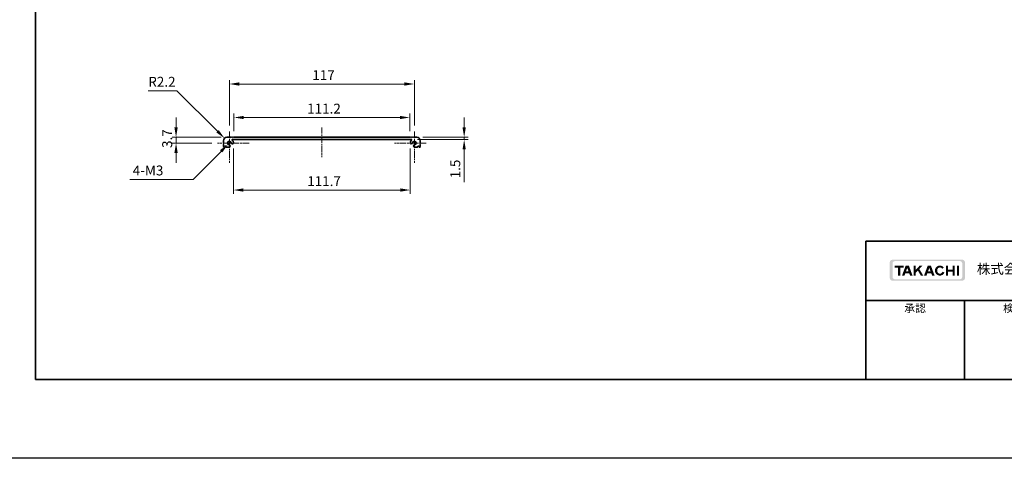
# Model space of a CAD drawing. Units: millimetres. Extents: x -50 to 7559, y -50 to 4998.
# Drawn here: x 1985 to 2608, y 3020 to 3297 of the extents above; entities that cross this region are included whole.
import ezdxf
from ezdxf.enums import TextEntityAlignment as Align

# ---------------------------------------------------------------- set-up
doc = ezdxf.new("R2010")
doc.units = ezdxf.units.MM
doc.header["$LTSCALE"] = 2
doc.linetypes.add('CHAIN', pattern=[0.35429999999999995, 0.2362, -0.0295, 0.0591, -0.0295])
doc.layers.get('Defpoints').update_dxf_attribs({"lineweight": 25})
for name, color, linetype, lineweight in [('Border (ISO)', 7, 'Continuous', 35), ('Center Mark (ISO)', 131, 'Continuous', 18), ('Centerline (ISO)', 131, 'Continuous', 18), ('Dimension (ISO)', 7, 'Continuous', 18), ('Hatch (ISO)', 1, 'Continuous', 18), ('Title (ISO)', 7, 'Continuous', 35), ('Visible (ISO)', 7, 'Continuous', 35)]:
    doc.layers.add(name, color=color, linetype=linetype, lineweight=lineweight)
doc.styles.add('Note Text (TK)', font='txt')
doc.dimstyles.new('Default - Method 1b (TK)', dxfattribs={"dimscale": 2, "dimtxt": 2.5, "dimasz": 2.5, "dimexe": 1, "dimexo": 1.499999999999999, "dimgap": 1, "dimtad": 1, "dimtoh": 1, "dimrnd": 1e-08, "dimdsep": 46, "dimtxsty": 'Note Text (TK)', "dimcen": 0.09, "dimdle": 5, "dimclrd": 100, "dimclre": 100, "dimclrt": 7, "dimadec": 1, "dimazin": 1, "dimtfac": 1, "dimtmove": 0, "dimatfit": 3, "dimfxl": 1, "dimtolj": 1, "dimlwd": -1, "dimlwe": -1, "dimarcsym": 0})

# ---------------------------------------------------------------- blocks, each defined once
blk = doc.blocks.new('図面枠 tk図枠')
at = {"layer": 'Border (ISO)'}
for p, q in [((14.49999999999999, 289), (14.50000000000001, 8.000000000000007)), ((14.50000000000001, 8.000000000000007), (405.4999999999999, 8.000000000000007))]:
    blk.add_line(p, q, dxfattribs=at)
blk = doc.blocks.new('表題欄 tk表題欄')
at = {"layer": 'Hatch (ISO)'}
h = blk.add_hatch(color=256, dxfattribs=at)
edge = h.paths.add_edge_path(flags=0)
edge.add_arc((98.49187810533729, 235.659481084801), 0.5958259999999996, 269.9999999999915, 360)
edge.add_line((99.08770410533732, 235.659481084801), (99.08770410533728, 239.0711970848007))
edge.add_arc((98.49187810533729, 239.0711970848009), 0.5958259999999996, 0, 90.00000000000855)
edge.add_line((98.4918781053372, 239.6670230848009), (82.05361010533736, 239.6670230848008))
edge.add_arc((82.05361010533733, 239.0711970848008), 0.5958259999999996, 89.9999999999983, 180)
edge.add_line((81.45778410533734, 239.0711970848008), (81.45778410533713, 235.6594810848011))
edge.add_arc((82.05361010533711, 235.6594810848007), 0.5958259999999996, 180, 270.0000000000222)
edge.add_line((82.05361010533736, 235.0636550848007), (98.4918781053372, 235.0636550848009))
edge = h.paths.add_edge_path()
edge.add_line((80.75585210533734, 239.3160570848008), (80.75585210533734, 235.414621084801))
edge.add_arc((81.45778410533724, 235.4146210848009), 0.7019319999998935, 180, 270.0000000000072)
edge.add_line((81.45778410533734, 234.7126890848011), (99.08770410533731, 234.7126890848011))
edge.add_arc((99.08770410533731, 235.4146210848009), 0.7019319999998921, 270, 360)
edge.add_line((99.78963610533718, 235.414621084801), (99.78963610533728, 239.3160570848009))
edge.add_arc((99.0877041053374, 239.316057084801), 0.7019319999998921, 0, 90.00000000001015)
edge.add_line((99.08770410533727, 240.0179890848008), (81.45778410533734, 240.0179890848008))
edge.add_arc((81.45778410533734, 239.3160570848008), 0.7019319999999984, 90.00000000000146, 180)
for points in [[(81.98831410533735, 238.5080190848011), (81.98831410533735, 238.018299084801), (82.83716210533731, 238.018299084801), (82.83716210533731, 236.018609084801), (83.42482610533735, 236.018609084801), (83.42482610533735, 238.018299084801), (84.27367410533734, 238.018299084801), (84.27367410533734, 238.5080190848011)], [(88.60057971385685, 236.018609084801), (87.85996861799809, 237.2522855485187), (87.33442410533738, 236.6850786020424), (87.33442410533738, 236.018609084801), (86.81205610533735, 236.018609084801), (86.81205610533735, 238.5080190848011), (87.33442410533738, 238.5080190848011), (87.33442410533738, 237.4598137166482), (88.30563678669888, 238.5080190848011), (89.02346612707649, 238.5080190848011), (88.2357554429587, 237.6578627972141), (89.2198461053373, 236.018609084801)], [(95.00793061474837, 238.5080190848011), (95.00793061474837, 236.018609084801), (95.52621761474842, 236.018609084801), (95.52621761474842, 237.018454084801), (96.6852216147484, 237.018454084801), (96.6852216147484, 236.018609084801), (97.20350861474839, 236.018609084801), (97.20350861474839, 238.5080190848011), (96.6852216147484, 238.5080190848011), (96.6852216147484, 237.5081740848009), (95.52621761474842, 237.5081740848009), (95.52621761474842, 238.5080190848011)], [(97.75852461474844, 238.5080190848011), (97.75852461474844, 236.018609084801), (98.2808926147485, 236.018609084801), (98.2808926147485, 238.5080190848011)]]:
    blk.add_hatch(color=256, dxfattribs=at).paths.add_polyline_path(points)
h = blk.add_hatch(color=256, dxfattribs=at)
h.paths.add_polyline_path([(85.50670817746851, 237.071507084801), (84.86892803320622, 237.071507084801), (85.18781810533736, 237.9399130848009)], flags=0)
h.paths.add_polyline_path([(85.69553136435374, 236.557301084801), (84.68010484632094, 236.557301084801), (84.48229007910783, 236.018609084801), (83.86557410533733, 236.018609084801), (84.77971810533734, 238.5080190848011), (85.5959181053373, 238.5080190848011), (86.51006210533728, 236.018609084801), (85.8933461315668, 236.018609084801)])
h = blk.add_hatch(color=256, dxfattribs=at)
h.paths.add_polyline_path([(90.44357403320625, 237.071507084801), (91.08135417746848, 237.071507084801), (90.76246410533739, 237.9399130848009)], flags=0)
h.paths.add_polyline_path([(90.05693607910783, 236.018609084801), (90.25475084632097, 236.557301084801), (91.27017736435366, 236.557301084801), (91.46799213156682, 236.018609084801), (92.08470810533723, 236.018609084801), (91.17056410533733, 238.5080190848011), (90.35436410533732, 238.5080190848011), (89.44022010533736, 236.018609084801)])
h = blk.add_hatch(color=256, dxfattribs=at)
edge = h.paths.add_edge_path()
edge.add_arc((93.43960010533709, 237.2633140848011), 1.273272000000011, 38.55054079078439, 336.5820184016556)
edge.add_line((94.60799261474826, 236.7572700848011), (94.08905664575232, 236.9820271175443))
edge.add_ellipse((93.43960010533733, 237.2633140848011), major_axis=(0, -0.7998759999999119), ratio=0.8673469387756529, start_angle=128.5505407907963, end_angle=426.582018401653, ccw=False)
edge.add_line((94.01031636278756, 237.7181048319737), (94.43537358897211, 238.0568232248073))
at = {"layer": 'Title (ISO)'}
for p, q in [((74.6650848667923, 244.7154522744663), (255.6650848667923, 244.7154522744663)), ((74.6650848667923, 209.7154522744663), (74.6650848667923, 244.7154522744663)), ((149.6650848667923, 244.7154522744663), (149.6650848667923, 209.7154522744663)), ((230.6650848667923, 244.7154522744663), (230.6650848667923, 209.7154522744663)), ((255.6650848667923, 244.7154522744663), (255.6650848667923, 209.7154522744663)), ((243.1650848667923, 240.2154522744663), (251.1650848667923, 241.2154522744664)), ((243.1650848667923, 240.2154522744663), (243.1650848667923, 236.2154522744663)), ((251.1650848667923, 235.2154522744664), (251.1650848667923, 241.2154522744664)), ((243.1650848667923, 236.2154522744663), (251.1650848667923, 235.2154522744664)), ((230.6650848667923, 231.7154522744663), (255.6650848667923, 231.7154522744663)), ((74.6650848667923, 229.7154522744663), (230.6650848667923, 229.7154522744663)), ((99.66508486679231, 229.7154522744663), (99.66508486679231, 209.7154522744663)), ((124.6650848667923, 229.7154522744663), (124.6650848667923, 209.7154522744663)), ((230.6650848667923, 220.7154522744663), (255.6650848667923, 220.7154522744663)), ((149.6650848667923, 216.7154522744663), (230.6650848667923, 216.7154522744663)), ((255.6650848667923, 209.7154522744663), (74.66508486679228, 209.7154522744663))]:
    blk.add_line(p, q, dxfattribs=at)
at = {"layer": 'Title (ISO)', "color": 4, "linetype": 'CHAIN', "lineweight": 18, "ltscale": 8.889559745788574}
blk.add_line((238.1650848667923, 242.2154522744663), (238.1650848667923, 234.2154522744663), dxfattribs=at)
at = {"layer": 'Title (ISO)', "color": 4, "linetype": 'CHAIN', "lineweight": 18, "ltscale": 20.00163269042969}
blk.add_line((252.1650848667923, 238.2154522744663), (234.1650848667923, 238.2154522744664), dxfattribs=at)
at = {"layer": 'Title (ISO)'}
for radius in [3, 2]:
    blk.add_circle((238.1650848667923, 238.2154522744663), radius, dxfattribs=at)
at = {"layer": 'Title (ISO)', "color": 1, "char_height": 2.000000029802322, "line_spacing_factor": 1.5, "style": 'Note Text (TK)'}
for s, insert, attachment_point in [('\\fＭＳ Ｐゴシック|b0|i0;\\H2.0000;品名', (151.6650848667923, 242.7154522744663), 4), ('\\fＭＳ Ｐゴシック|b0|i0;\\H2.0000;尺度', (232.6650848667923, 229.7154522744663), 4), ('\\fＭＳ Ｐゴシック|b0|i0;\\H2.0000;承認', (87.16508486679228, 227.7154522744663), 5), ('\\fＭＳ Ｐゴシック|b0|i0;\\H2.0000;検図', (112.1650848667923, 227.7154522744663), 5), ('\\fＭＳ Ｐゴシック|b0|i0;\\H2.0000;製図', (137.1650848667923, 227.7154522744663), 5), ('\\fＭＳ Ｐゴシック|b0|i0;\\H2.0000;作成日', (151.6650848667923, 213.2154522744662), 4)]:
    blk.add_mtext(s, dxfattribs=dict(at, insert=insert, attachment_point=attachment_point))
at = {"layer": 'Title (ISO)', "color": 7, "line_spacing_factor": 1.5, "style": 'Note Text (TK)'}
for s, insert, char_height, attachment_point in [('株式会社タカチ電機工業', (102.7896361053372, 237.3602095573245), 2.5, 4), ('\\fＭＳ Ｐゴシック|b0|i0;\\H2.0000;/', (243.1650848667923, 215.2154522744663), 2.000000029802322, 5)]:
    blk.add_mtext(s, dxfattribs=dict(at, insert=insert, char_height=char_height, attachment_point=attachment_point))
at = {"layer": 'Title (ISO)', "color": 7, "style": 'Note Text (TK)'}
for tag, p in [('<品名>_001', (157.4804257758832, 235.8163045471935)), ('<総ページ数>_001', (246.7559939577014, 213.9654522744663)), ('作成日_001', (170.5812780486105, 211.9441454562844)), ('<ページ_No.>_001', (237.9051416849741, 213.9654522744663))]:
    blk.add_attdef(tag, p, '', height=2.5, dxfattribs=at)
blk.add_attdef('<尺度>', text='', height=2.5, dxfattribs=at).set_placement((243.1650848667923, 224.2154522744663), align=Align.MIDDLE_CENTER)
blk = doc.blocks.new('*D175')
at = {"layer": 'Defpoints', "color": 0}
for p in [(2231.690267217546, 3235.301585200495), (2120.490267217546, 3222.801585200495), (2231.690267217546, 3222.801585200495)]:
    blk.add_point(p, dxfattribs=at)
at = {"layer": 'Dimension (ISO)', "color": 100}
for p, q in [((2120.490267217546, 3226.551585200495), (2120.490267217546, 3237.801585200495)), ((2126.740267217546, 3235.301585200495), (2225.440267217546, 3235.301585200495)), ((2231.690267217546, 3226.551585200495), (2231.690267217546, 3237.801585200495))]:
    blk.add_line(p, q, dxfattribs=at)
for points in [[(2126.740267217546, 3236.343251867161), (2126.740267217546, 3234.259918533829), (2120.490267217546, 3235.301585200495)], [(2225.440267217546, 3236.343251867161), (2225.440267217546, 3234.259918533829), (2231.690267217546, 3235.301585200495)]]:
    blk.add_solid(points, dxfattribs=at)
at = {"layer": 'Dimension (ISO)', "color": 7, "insert": (2166.786289944818, 3240.926585200495), "char_height": 6.25, "attachment_point": 4, "style": 'Note Text (TK)'}
blk.add_mtext('\\A1;111.2', dxfattribs=at)
blk = doc.blocks.new('*D176')
at = {"layer": 'Defpoints', "color": 0}
for p in [(2234.590267217546, 3256.501585200495), (2117.590267217546, 3226.501585200495), (2234.590267217546, 3226.501585200495)]:
    blk.add_point(p, dxfattribs=at)
at = {"layer": 'Dimension (ISO)', "color": 100}
for p, q in [((2117.590267217546, 3230.251585200495), (2117.590267217546, 3259.001585200496)), ((2234.590267217546, 3230.251585200495), (2234.590267217546, 3259.001585200496)), ((2123.840267217546, 3256.501585200495), (2228.340267217546, 3256.501585200495))]:
    blk.add_line(p, q, dxfattribs=at)
for points in [[(2123.840267217546, 3257.543251867161), (2123.840267217546, 3255.459918533829), (2117.590267217546, 3256.501585200495)], [(2228.340267217546, 3257.543251867161), (2228.340267217546, 3255.459918533829), (2234.590267217546, 3256.501585200495)]]:
    blk.add_solid(points, dxfattribs=at)
at = {"layer": 'Dimension (ISO)', "color": 7, "insert": (2170.035579717546, 3262.126585200495), "char_height": 6.25, "attachment_point": 4, "style": 'Note Text (TK)'}
blk.add_mtext('\\A1;117', dxfattribs=at)
blk = doc.blocks.new('*D177')
at = {"layer": 'Defpoints', "color": 0}
for p in [(2116.090267217547, 3222.801585200497), (2083.890267217545, 3219.101585200497), (2110.190267217546, 3219.101585200497)]:
    blk.add_point(p, dxfattribs=at)
at = {"layer": 'Dimension (ISO)', "color": 100}
for p, q in [((2083.890267217545, 3229.051585200497), (2083.890267217545, 3235.301585200498)), ((2112.340267217547, 3222.801585200497), (2081.390267217545, 3222.801585200497)), ((2083.890267217545, 3222.801585200497), (2083.890267217545, 3219.101585200497)), ((2106.440267217546, 3219.101585200497), (2081.390267217545, 3219.101585200497)), ((2083.890267217545, 3212.851585200497), (2083.890267217545, 3206.601585200497))]:
    blk.add_line(p, q, dxfattribs=at)
for points in [[(2082.848600550879, 3229.051585200497), (2084.931933884211, 3229.051585200497), (2083.890267217545, 3222.801585200497)], [(2082.848600550879, 3212.851585200497), (2084.931933884211, 3212.851585200497), (2083.890267217545, 3219.101585200497)]]:
    blk.add_solid(points, dxfattribs=at)
at = {"layer": 'Dimension (ISO)', "color": 7, "insert": (2078.265267217545, 3215.997749973223), "char_height": 6.25, "attachment_point": 4, "rotation": 90, "style": 'Note Text (TK)'}
blk.add_mtext('\\A1;3.7', dxfattribs=at)
blk = doc.blocks.new('*D178')
at = {"layer": 'Defpoints', "color": 0}
for p in [(2114.534632298935, 3222.157220119106), (2116.090267217545, 3220.601585200494)]:
    blk.add_point(p, dxfattribs=at)
at = {"layer": 'Dimension (ISO)', "color": 100}
for p, q in [((2066.313826157246, 3252.280978347054), (2084.410874070987, 3252.280978347054)), ((2084.410874070987, 3252.280978347054), (2110.115214916519, 3226.576637501522))]:
    blk.add_line(p, q, dxfattribs=at)
blk.add_solid([(2110.851784480255, 3227.313207065258), (2109.378645352783, 3225.840067937786), (2114.534632298935, 3222.157220119106)], dxfattribs=at)
at = {"layer": 'Dimension (ISO)', "color": 7, "insert": (2066.313826157246, 3257.905978347054), "char_height": 6.25, "attachment_point": 4, "style": 'Note Text (TK)'}
blk.add_mtext('\\A1;R2.2', dxfattribs=at)
blk = doc.blocks.new('*D179')
at = {"layer": 'Defpoints', "color": 0}
for p in [(2116.777094419181, 3218.28841240213), (2117.590267217546, 3219.101585200495)]:
    blk.add_point(p, dxfattribs=at)
at = {"layer": 'Dimension (ISO)', "color": 100}
for p, q in [((2094.623761182035, 3196.135079164984), (2112.357677036765, 3213.868995019714)), ((2054.590014761451, 3196.135079164984), (2094.623761182035, 3196.135079164984))]:
    blk.add_line(p, q, dxfattribs=at)
blk.add_solid([(2111.621107473029, 3214.60556458345), (2113.094246600501, 3213.132425455978), (2116.777094419181, 3218.28841240213)], dxfattribs=at)
at = {"layer": 'Dimension (ISO)', "color": 7, "insert": (2054.590014761451, 3201.760079164984), "char_height": 6.25, "attachment_point": 4, "style": 'Note Text (TK)'}
blk.add_mtext('\\A1; \\fＭＳ Ｐゴシック|b0|i0;\\H6.2500;4-M3', dxfattribs=at)
blk = doc.blocks.new('*D180')
at = {"layer": 'Defpoints', "color": 0}
for p in [(2120.220810341574, 3219.372800168128), (2231.959724093517, 3219.372800168128), (2231.959724093517, 3189.372800168128)]:
    blk.add_point(p, dxfattribs=at)
at = {"layer": 'Dimension (ISO)', "color": 100}
for p, q in [((2120.220810341574, 3215.622800168128), (2120.220810341574, 3186.872800168128)), ((2231.959724093517, 3215.622800168128), (2231.959724093517, 3186.872800168128)), ((2126.470810341574, 3189.372800168128), (2225.709724093517, 3189.372800168128))]:
    blk.add_line(p, q, dxfattribs=at)
for points in [[(2126.470810341574, 3190.414466834795), (2126.470810341574, 3188.331133501462), (2120.220810341574, 3189.372800168128)], [(2225.709724093517, 3190.414466834795), (2225.709724093517, 3188.331133501462), (2231.959724093517, 3189.372800168128)]]:
    blk.add_solid(points, dxfattribs=at)
at = {"layer": 'Dimension (ISO)', "color": 7, "insert": (2166.839556990273, 3194.997800168128), "char_height": 6.25, "attachment_point": 4, "style": 'Note Text (TK)'}
blk.add_mtext('\\A1;111.7', dxfattribs=at)
blk = doc.blocks.new('*D181')
at = {"layer": 'Defpoints', "color": 0}
for p in [(2232.81473912709, 3221.301585200497), (2236.090267217547, 3222.801585200497), (2266.090267217546, 3221.301585200497)]:
    blk.add_point(p, dxfattribs=at)
at = {"layer": 'Dimension (ISO)', "color": 100}
for p, q in [((2266.090267217546, 3229.051585200497), (2266.090267217546, 3235.301585200498)), ((2236.56473912709, 3221.301585200497), (2268.590267217545, 3221.301585200497)), ((2239.840267217547, 3222.801585200497), (2268.590267217545, 3222.801585200497)), ((2266.090267217546, 3222.801585200497), (2266.090267217546, 3221.301585200497)), ((2266.090267217546, 3215.051585200497), (2266.090267217546, 3194.284539604136))]:
    blk.add_line(p, q, dxfattribs=at)
for points in [[(2265.048600550879, 3229.051585200497), (2267.131933884212, 3229.051585200497), (2266.090267217546, 3222.801585200497)], [(2265.048600550879, 3215.051585200497), (2267.131933884212, 3215.051585200497), (2266.090267217546, 3221.301585200497)]]:
    blk.add_solid(points, dxfattribs=at)
at = {"layer": 'Dimension (ISO)', "color": 7, "insert": (2260.465267217546, 3196.784539604135), "char_height": 6.25, "attachment_point": 4, "rotation": 90, "style": 'Note Text (TK)'}
blk.add_mtext('\\A1;1.5', dxfattribs=at)

msp = doc.modelspace()

# ---------------------------------------------------------------- linework, layer by layer
at = {"color": 6}
msp.add_lwpolyline([(-50.00000000000011, 3962.5), (4431, 3962.5), (4431, 3019.500000000001), (-50.00000000000008, 3019.500000000002)], close=True, dxfattribs=at)
at = {"layer": 'Center Mark (ISO)', "linetype": 'CHAIN', "ltscale": 8.845110893249512}
for p, q in [((2117.590267217546, 3226.501585200495), (2117.590267217546, 3206.601585200495)), ((2234.590267217546, 3226.501585200495), (2234.590267217546, 3206.601585200495)), ((2130.090267217546, 3219.101585200495), (2110.190267217546, 3219.101585200495)), ((2241.990267217546, 3219.101585200495), (2222.090267217546, 3219.101585200495))]:
    msp.add_line(p, q, dxfattribs=at)
at = {"layer": 'Centerline (ISO)', "linetype": 'CHAIN', "ltscale": 8.378403663635252}
msp.add_line((2176.090267217546, 3229.051585200495), (2176.090267217546, 3210.201585200496), dxfattribs=at)
at = {"layer": 'Visible (ISO)'}
for p, q in [((2113.890267217546, 3218.951585200495), (2113.890267217545, 3220.601585200494)), ((2116.090267217546, 3222.801585200495), (2117.740267217546, 3222.801585200495)), ((2117.740267217546, 3222.801585200495), (2117.990267217546, 3222.551585200495)), ((2117.990267217546, 3222.551585200495), (2118.240267217546, 3222.801585200495)), ((2118.240267217546, 3222.801585200495), (2118.490267217546, 3222.801585200495)), ((2118.490267217546, 3222.801585200495), (2118.740267217546, 3222.551585200495)), ((2118.740267217546, 3222.551585200495), (2118.990267217546, 3222.801585200495)), ((2118.990267217546, 3222.801585200495), (2119.240267217546, 3222.801585200495)), ((2119.240267217546, 3222.801585200495), (2119.490267217546, 3222.551585200495)), ((2232.814739127089, 3221.301585200495), (2119.365795308002, 3221.301585200495)), ((2119.490267217546, 3222.551585200495), (2119.740267217546, 3222.801585200495)), ((2119.740267217546, 3222.801585200495), (2119.990267217546, 3222.801585200495)), ((2119.990267217546, 3222.801585200495), (2120.240267217546, 3222.551585200495)), ((2120.240267217546, 3222.551585200495), (2120.490267217546, 3222.801585200495)), ((2120.490267217546, 3222.801585200495), (2231.690267217546, 3222.801585200495)), ((2231.690267217546, 3222.801585200495), (2231.940267217546, 3222.551585200495)), ((2231.940267217546, 3222.551585200495), (2232.190267217546, 3222.801585200495)), ((2232.190267217546, 3222.801585200495), (2232.440267217546, 3222.801585200495)), ((2232.440267217546, 3222.801585200495), (2232.690267217546, 3222.551585200495)), ((2232.690267217546, 3222.551585200495), (2232.940267217546, 3222.801585200495)), ((2232.940267217546, 3222.801585200495), (2233.190267217546, 3222.801585200495)), ((2233.190267217546, 3222.801585200495), (2233.440267217546, 3222.551585200495)), ((2233.440267217546, 3222.551585200495), (2233.690267217546, 3222.801585200495)), ((2233.690267217546, 3222.801585200495), (2233.940267217546, 3222.801585200495)), ((2233.940267217546, 3222.801585200495), (2234.190267217546, 3222.551585200495)), ((2234.190267217546, 3222.551585200495), (2234.440267217546, 3222.801585200495)), ((2234.440267217546, 3222.801585200495), (2236.090267217546, 3222.801585200495)), ((2238.290267217546, 3220.601585200494), (2238.290267217545, 3218.951585200495)), ((2114.140267217546, 3218.701585200495), (2113.890267217546, 3218.951585200495)), ((2113.890267217546, 3218.451585200495), (2114.140267217546, 3218.701585200495)), ((2113.890267217546, 3218.201585200495), (2113.890267217546, 3218.451585200495)), ((2114.140267217546, 3217.951585200495), (2113.890267217546, 3218.201585200495)), ((2113.890267217546, 3217.701585200495), (2114.140267217546, 3217.951585200495)), ((2113.890267217546, 3217.451585200495), (2113.890267217546, 3217.701585200495)), ((2114.140267217546, 3217.201585200495), (2113.890267217546, 3217.451585200495)), ((2113.890267217546, 3216.951585200495), (2114.140267217546, 3217.201585200495)), ((2113.890267217545, 3216.701585200495), (2113.890267217546, 3216.951585200495)), ((2114.290267217546, 3216.451585200495), (2114.140267217546, 3216.451585200495)), ((2114.840267217546, 3217.201585200495), (2114.590267217546, 3216.951585200495)), ((2114.590267217546, 3216.951585200495), (2114.590267217546, 3216.751585200495)), ((2115.440267217546, 3217.201585200495), (2114.840267217546, 3217.201585200495)), ((2115.440267217546, 3216.751585200495), (2115.440267217546, 3217.201585200495)), ((2117.522309413463, 3216.451585200495), (2115.740267217546, 3216.451585200495)), ((2236.440267217545, 3216.451585200495), (2234.658225021628, 3216.451585200495)), ((2236.740267217546, 3217.201585200495), (2236.740267217546, 3216.751585200495)), ((2237.340267217546, 3217.201585200495), (2236.740267217546, 3217.201585200495)), ((2237.590267217546, 3216.951585200495), (2237.340267217546, 3217.201585200495)), ((2237.590267217546, 3216.751585200495), (2237.590267217546, 3216.951585200495)), ((2238.040267217546, 3216.451585200495), (2237.890267217546, 3216.451585200495)), ((2238.290267217545, 3218.951585200495), (2238.040267217546, 3218.701585200495)), ((2238.040267217546, 3218.701585200495), (2238.290267217545, 3218.451585200495)), ((2238.290267217545, 3218.201585200495), (2238.040267217546, 3217.951585200495)), ((2238.040267217546, 3217.951585200495), (2238.290267217545, 3217.701585200495)), ((2238.290267217545, 3217.451585200495), (2238.040267217546, 3217.201585200495)), ((2238.040267217546, 3217.201585200495), (2238.290267217545, 3216.951585200495)), ((2238.290267217545, 3218.451585200495), (2238.290267217545, 3218.201585200495)), ((2238.290267217545, 3217.701585200495), (2238.290267217545, 3217.451585200495)), ((2238.290267217545, 3216.951585200495), (2238.290267217545, 3216.701585200495))]:
    msp.add_line(p, q, dxfattribs=at)
for centre, radius, start, end in [((2116.090267217546, 3220.601585200494), 2.199999999999979, 90, 180), ((2117.590267217546, 3219.101585200495), 1.149999999999996, 8.20670263706577, 261.7584441585704), ((2119.470810341574, 3219.372800168128), 0.7500000000000118, 188.2067026370915, 8.206702637091555), ((2119.365795308002, 3221.201585200495), 0.0999999999999971, 89.99999999997395, 229.7858289826555), ((2117.590267217545, 3219.101585200495), 2.650000000000058, 8.20670263706577, 49.78582898261897), ((2232.709724093517, 3219.372800168128), 0.7500000000000008, 171.7932973629342, 351.7932973629342), ((2234.590267217546, 3219.101585200495), 2.650000000000081, 130.214171017381, 171.7932973629342), ((2232.814739127089, 3221.201585200495), 0.1000000000000021, 310.2141710173443, 90.00000000002605), ((2234.590267217546, 3219.101585200495), 1.149999999999997, 278.2415558414166, 171.7932973629342), ((2236.090267217546, 3220.601585200494), 2.199999999999989, 0, 90), ((2114.140267217546, 3216.701585200495), 0.2500000000000035, 180, 270), ((2114.290267217546, 3216.751585200495), 0.3000000000000025, 270, 0), ((2115.740267217546, 3216.751585200495), 0.3000000000000069, 180, 269.999999999987), ((2117.283076250224, 3217.183015879822), 0.7933203193320058, 299.0088611844019, 79.66368010362777), ((2117.522309413479, 3216.751585200495), 0.2999999999999888, 269.9999999968603, 299.0088611816966), ((2234.897458184867, 3217.183015879822), 0.7933203193320151, 100.3363198963722, 240.9911388155981), ((2234.658225021628, 3216.751585200495), 0.300000000000018, 240.9911388155981, 270), ((2236.440267217545, 3216.751585200495), 0.2999999999999936, 269.9999999999739, 0), ((2237.890267217546, 3216.751585200495), 0.2999999999999958, 180, 270), ((2238.040267217546, 3216.701585200495), 0.2500000000000035, 270, 0)]:
    msp.add_arc(centre, radius, start, end, dxfattribs=at)

# ---------------------------------------------------------------- block references
at = {"xscale": 2.5, "yscale": 2.5, "zscale": 2.5}
msp.add_blockref('図面枠 tk図枠', (1958.75, 3049.5), dxfattribs=at)
ref = msp.add_blockref('表題欄 tk表題欄', (2333.337287833019, 2545.211369313835), dxfattribs=dict(xscale=2.5, yscale=2.5, zscale=2.5))
ref.add_attrib('<品名>_001', 'フリーサイズケース', (2727.038352272728, 3134.752130681818), dxfattribs={"layer": 'Title (ISO)', "color": 7, "height": 6.25, "style": 'Note Text (TK)'})
ref.add_attrib('<尺度>_001', '1:2.5', (2932.336647727272, 3102.625), dxfattribs={"layer": 'Title (ISO)', "color": 7, "height": 6.25, "style": 'Note Text (TK)'})
ref.add_attrib('作成日_001', '2019/07/16', (2759.790482954546, 3075.071732954546), dxfattribs={"layer": 'Title (ISO)', "color": 7, "height": 6.25, "style": 'Note Text (TK)'})
ref.add_attrib('<ページ_No.>_001', '3', (2927.727272727273, 3080.125), dxfattribs={"layer": 'Title (ISO)', "color": 7, "height": 6.25, "style": 'Note Text (TK)'})
ref.add_attrib('<総ページ数>_001', '5', (2950.227272727273, 3080.125), dxfattribs={"layer": 'Title (ISO)', "color": 7, "height": 6.25, "style": 'Note Text (TK)'})

# ---------------------------------------------------------------- dimensions: what is measured, and where the dimension line sits
at = {"layer": 'Dimension (ISO)', "color": 100}
for base, p1, p2, angle, override, picture, middle in [((2234.590267217546, 3256.501585200495), (2117.590267217546, 3226.501585200495), (2234.590267217546, 3226.501585200495), 180, {"dimscale": 0, "dimtxt": 6.25, "dimasz": 6.25, "dimexe": 2.5, "dimexo": 3.749999999999999, "dimgap": 2.5, "dimtoh": 0, "dimdec": 2, "dimcen": 0.225, "dimtol": 0, "dimlim": 0, "dimtp": 0, "dimtm": 0, "dimtdec": 2, "dimtofl": 0, "dimatfit": 1}, '*D176', (2176.090267217546, 3256.501585200495)), ((2231.690267217546, 3235.301585200495), (2120.490267217546, 3222.801585200495), (2231.690267217546, 3222.801585200495), 180, {"dimscale": 0, "dimtxt": 6.25, "dimasz": 6.25, "dimexe": 2.5, "dimexo": 3.749999999999999, "dimgap": 2.5, "dimtoh": 0, "dimdec": 2, "dimcen": 0.225, "dimtol": 0, "dimlim": 0, "dimtp": 0, "dimtm": 0, "dimtdec": 2, "dimtofl": 0, "dimatfit": 1}, '*D175', (2176.090267217546, 3235.301585200495)), ((2083.890267217545, 3219.101585200497), (2116.090267217546, 3222.801585200495), (2110.190267217546, 3219.101585200495), 270, {"dimscale": 0, "dimtxt": 6.25, "dimasz": 6.25, "dimexe": 2.5, "dimexo": 3.749999999999999, "dimgap": 2.5, "dimtoh": 0, "dimdec": 2, "dimcen": 0.225, "dimtol": 0, "dimlim": 0, "dimtp": 0, "dimtm": 0, "dimtdec": 2, "dimtofl": 1, "dimatfit": 1}, '*D177', (2083.890267217546, 3220.951585200495)), ((2266.090267217546, 3221.301585200497), (2236.090267217546, 3222.801585200495), (2232.814739127089, 3221.301585200495), 270, {"dimscale": 0, "dimtxt": 6.25, "dimasz": 6.25, "dimexe": 2.5, "dimexo": 3.749999999999999, "dimgap": 2.5, "dimtoh": 0, "dimdec": 2, "dimcen": 0.225, "dimtol": 0, "dimlim": 0, "dimtp": 0, "dimtm": 0, "dimtdec": 2, "dimtofl": 1, "dimatfit": 1}, '*D181', (2266.090267217546, 3201.543062331408)), ((2231.959724093517, 3189.372800168128), (2120.220810341574, 3219.372800168128), (2231.959724093517, 3219.372800168128), 180, {"dimscale": 0, "dimtxt": 6.25, "dimasz": 6.25, "dimexe": 2.5, "dimexo": 3.749999999999999, "dimgap": 2.5, "dimtoh": 0, "dimdec": 1, "dimcen": 0.225, "dimtol": 0, "dimlim": 0, "dimtp": 0, "dimtm": 0, "dimtdec": 2, "dimtofl": 0, "dimatfit": 1}, '*D180', (2176.090267217546, 3189.372800168128))]:
    dim = msp.add_linear_dim(base=base, p1=p1, p2=p2, angle=angle, dimstyle='Default - Method 1b (TK)', override=override, dxfattribs=at)
    dim.commit()
    dim.dimension.update_dxf_attribs({"geometry": picture, "text_midpoint": middle, "dimtype": 160})
dim = msp.add_radius_dim(center=(2116.090267217545, 3220.601585200494), mpoint=(2114.534632298935, 3222.157220119106), dimstyle='Default - Method 1b (TK)', override={"dimscale": 0, "dimtxt": 6.25, "dimasz": 6.25, "dimexe": 2.5, "dimexo": 3.749999999999999, "dimgap": 2.5, "dimtih": 1, "dimdec": 2, "dimlfac": 0.9999999999999729, "dimcen": 0, "dimtol": 0, "dimlim": 0, "dimtp": 0, "dimtm": 0, "dimtdec": 2, "dimtofl": 0}, dxfattribs=at)
dim.commit()
dim.dimension.update_dxf_attribs({"geometry": '*D178', "text_midpoint": (2074.019792066337, 3252.280978347054), "dimtype": 164})
dim = msp.add_radius_dim(center=(2117.590267217546, 3219.101585200495), mpoint=(2116.777094419181, 3218.28841240213), text=' \\fＭＳ Ｐゴシック|b0|i0;\\H6.2500;4-M3', dimstyle='Default - Method 1b (TK)', override={"dimscale": 0, "dimtxt": 6.25, "dimasz": 6.25, "dimexe": 2.5, "dimexo": 3.749999999999999, "dimgap": 2.5, "dimtih": 1, "dimdec": 2, "dimlfac": 1.000000000000019, "dimcen": 0, "dimtol": 0, "dimlim": 0, "dimtp": 0, "dimtm": 0, "dimtdec": 2, "dimtofl": 0}, dxfattribs=at)
dim.commit()
dim.dimension.update_dxf_attribs({"geometry": '*D179', "text_midpoint": (2065.935895443269, 3196.135079164984), "dimtype": 164})

doc.saveas('drawing.dxf')
